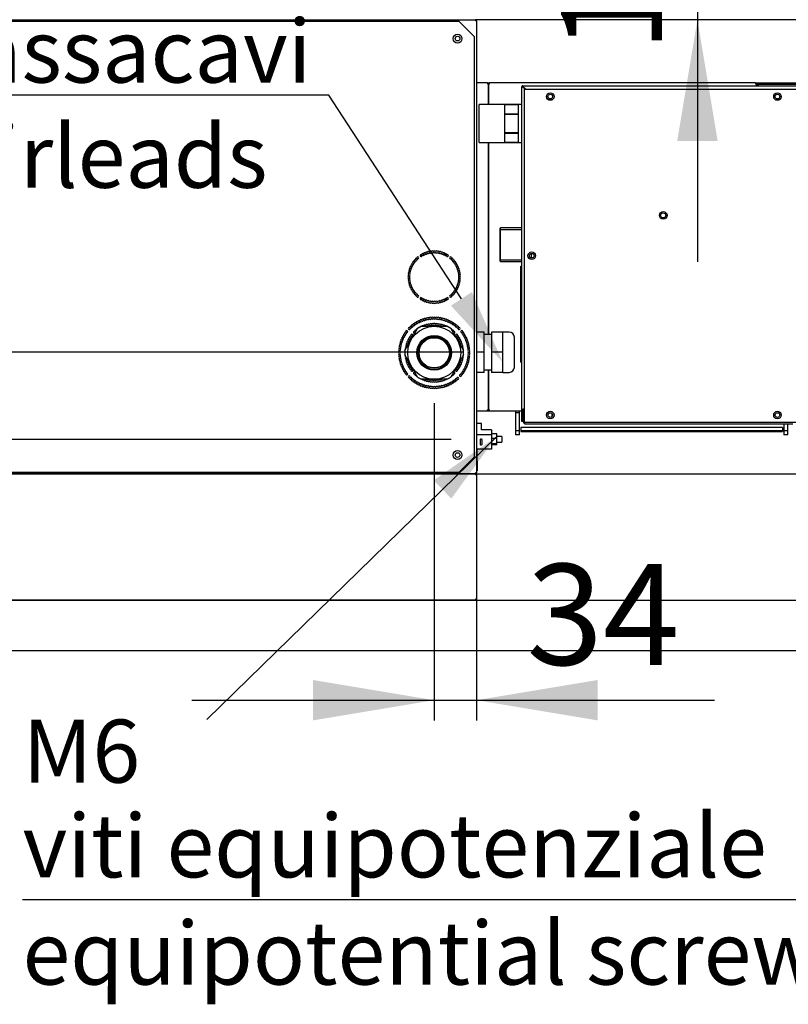
# Model space of a CAD drawing. Units: millimetres. Extents: x -258 to 9745, y 1554 to 6421.
# Drawn here: x 2346 to 2955, y 2376 to 3156 of the extents above; entities that cross this region are included whole.
import ezdxf
from ezdxf import colors
from ezdxf.entities.mleader import LeaderData, LeaderLine
from ezdxf.enums import TextEntityAlignment as Align
from ezdxf.lldxf.tags import DXFTag
from ezdxf.math import Vec2, Vec3

# ---------------------------------------------------------------- set-up
doc = ezdxf.new("R2010")
doc.units = ezdxf.units.MM
doc.layers.add('DV1_0', color=7, linetype='Continuous')
doc.styles.add('SEACAD_Arial', font='txt')
doc.styles.add('SEACAD_ArialB', font='arialbd.ttf')
tags = doc.linetypes.add('HIDDEN2', pattern=[4.7625, 3.175, -1.5875]).pattern_tags.tags
tags[6:7] = [DXFTag(74, 4), DXFTag(75, 0), DXFTag(340, '0'), DXFTag(46, 0.0), DXFTag(50, 0.0), DXFTag(44, 0.0), DXFTag(45, 0.0)]
tags[4:5] = [DXFTag(74, 4), DXFTag(75, 0), DXFTag(340, '0'), DXFTag(46, 0.0), DXFTag(50, 0.0), DXFTag(44, 0.0), DXFTag(45, 0.0)]
doc.dimstyles.new('QuoteMoretti', dxfattribs={"dimtxt": 80, "dimasz": 96, "dimexe": 16, "dimexo": 40, "dimgap": 40, "dimtad": 1, "dimdec": 1, "dimtxsty": 'SEACAD_Arial', "dimblk1": '_SE_FILLED', "dimblk2": '_SE_FILLED', "dimsah": 1, "dimcen": 40, "dimadec": 0, "dimazin": 0, "dimtfac": 1, "dimtdec": 3, "dimtmove": 0, "dimatfit": 3, "dimfxl": 1, "dimtolj": 1, "dimarcsym": 0})

# ---------------------------------------------------------------- blocks, each defined once
blk = doc.blocks.new('SEANNOT_GROUP')
at = {"linetype": 'Continuous'}
blk.add_hatch(color=7, dxfattribs=at).paths.add_polyline_path([(2687.55, 2776.58), (2723.49, 2825.65), (2673.57, 2790.89)])
at = {"color": 7, "linetype": 'Continuous'}
blk.add_line((2347.77, 2458.82), (3026.66, 2458.82), dxfattribs=at)
blk.add_lwpolyline([(2493.72, 2601.32), (2723.49, 2825.65)], dxfattribs=at)
at = {"color": 7, "linetype": 'Continuous', "style": 'SEACAD_ArialB'}
for s, p in [('M6', (2347.77, 2601.32)), ('viti equipotenziale', (2347.77, 2526.32)), ('equipotential screws', (2347.77, 2441.32))]:
    blk.add_text(s, height=50, dxfattribs=at).set_placement(p, align=Align.TOP_LEFT)
blk = doc.blocks.new('SE')
at = {"layer": 'DV1_0', "color": 7, "linetype": 'Continuous'}
for p, q in [((2216.29, 3156.02), (2706.67, 3156.02)), ((2693.87, 3154.52), (2229.07, 3154.52)), ((2705.97, 3142.42), (2693.87, 3154.52)), ((2706.67, 3156.02), (2706.68, 3156.02)), ((2706.68, 3155.78), (2706.68, 3156.02)), ((2706.68, 3155.78), (2706.68, 3155.21)), ((2707.49, 3155.21), (2706.68, 3155.21)), ((2706.69, 3155.22), (2707.25, 3155.78)), ((3845.47, 3156.01), (2706.79, 3156.01)), ((2707.49, 3155.21), (2707.49, 2796.83)), ((2705.97, 2809.62), (2705.97, 3142.42)), ((2716.17, 3106.02), (2707.49, 3106.02)), ((2716.17, 3106.02), (2716.17, 3105.22)), ((2716.17, 3106.01), (2717.78, 3106.01)), ((2716.98, 3106.01), (2716.98, 3105.22)), ((2717.78, 3105.22), (2717.78, 3106.02)), ((2928.68, 3106.02), (2717.78, 3106.02)), ((2716.17, 3105.22), (2716.98, 3105.22)), ((2716.98, 3105.22), (2717.78, 3105.22)), ((2716.98, 3105.22), (2716.98, 3088.72)), ((2716.98, 3088.72), (2716.98, 3105.22)), ((2716.98, 3058.72), (2716.98, 2906.5)), ((2716.98, 2906.5), (2716.98, 3058.72)), ((2713.49, 2908.5), (2707.49, 2908.5)), ((2713.49, 2892.5), (2713.49, 2908.5)), ((2719.49, 2906.5), (2713.49, 2906.5)), ((2728.31, 2908.5), (2719.49, 2908.5)), ((2719.49, 2908.5), (2719.49, 2892.5)), ((2728.31, 2900.5), (2728.31, 2908.5)), ((2733.49, 2908.5), (2728.31, 2908.5)), ((2737.49, 2880.5), (2737.49, 2904.5)), ((2728.31, 2892.5), (2728.31, 2900.5)), ((2713.49, 2892.5), (2707.49, 2892.5)), ((2713.49, 2876.5), (2713.49, 2892.5)), ((2728.31, 2892.5), (2719.49, 2892.5)), ((2719.49, 2892.5), (2719.49, 2876.5)), ((2728.31, 2884.5), (2728.31, 2892.5)), ((2728.31, 2876.5), (2728.31, 2884.5)), ((2713.49, 2876.5), (2707.49, 2876.5)), ((2713.49, 2878.5), (2719.49, 2878.5)), ((2716.98, 2878.5), (2716.98, 2846.82)), ((2716.98, 2846.82), (2716.98, 2878.5)), ((2728.31, 2876.5), (2719.49, 2876.5)), ((2728.31, 2876.5), (2733.49, 2876.5)), ((2707.49, 2846.02), (2716.17, 2846.02)), ((2716.98, 2846.82), (2716.17, 2846.82)), ((2716.17, 2846.02), (2716.17, 2846.82)), ((2716.17, 2846.02), (2717.78, 2846.02)), ((2717.78, 2846.82), (2716.98, 2846.82)), ((2716.98, 2846.82), (2716.98, 2846.02)), ((2717.78, 2846.02), (2717.78, 2846.82)), ((2717.78, 2846.02), (2743.46, 2846.02)), ((2738.46, 2846.02), (2738.46, 2844.52)), ((2741.56, 2844.52), (2738.46, 2844.52)), ((2738.46, 2844.52), (2738.46, 2827.02)), ((2711.49, 2836.05), (2707.49, 2836.05)), ((2707.99, 2835.52), (2707.49, 2835.52)), ((2711.49, 2831.09), (2711.49, 2836.05)), ((2719.49, 2826.99), (2707.49, 2826.99)), ((2719.49, 2831.09), (2711.49, 2831.09)), ((2719.49, 2831.09), (2719.49, 2826.99)), ((2723.49, 2827.74), (2719.49, 2827.74)), ((2719.49, 2826.99), (2719.49, 2815.71)), ((2723.49, 2824.2), (2723.49, 2827.74)), ((2727.49, 2825.65), (2723.49, 2825.65)), ((2727.49, 2825.65), (2727.49, 2821.15)), ((2738.46, 2830.51), (2741.56, 2830.51)), ((2741.56, 2827.02), (2738.46, 2827.02)), ((2710.31, 2822.85), (2710.31, 2819.85)), ((2711.49, 2823.23), (2711.49, 2823.57)), ((2711.99, 2819.85), (2711.99, 2822.85)), ((2723.49, 2824.2), (2719.49, 2824.2)), ((2723.49, 2819.86), (2719.49, 2819.86)), ((2723.49, 2819.06), (2719.49, 2819.06)), ((2723.49, 2819.86), (2723.49, 2824.2)), ((2723.49, 2821.15), (2727.49, 2821.15)), ((2723.49, 2819.06), (2723.49, 2819.86)), ((2693.87, 2797.52), (2705.97, 2809.62)), ((2719.49, 2815.71), (2707.49, 2815.71)), ((2707.99, 2806.02), (2707.99, 2815.71)), ((2707.99, 2806.02), (2707.99, 2798.52)), ((2706.67, 2796.02), (2216.29, 2796.02)), ((2216.29, 2796.01), (2706.67, 2796.01)), ((2229.07, 2797.52), (2693.87, 2797.52)), ((2706.68, 2796.02), (2706.67, 2796.02)), ((2706.67, 2796.01), (2706.68, 2796.01)), ((2707.49, 2796.83), (2706.68, 2796.83)), ((2706.68, 2796.83), (2706.68, 2796.26)), ((2706.68, 2796.26), (2706.68, 2796.02)), ((2706.68, 2795.78), (2706.68, 2796.01)), ((2706.68, 2796.01), (3843.87, 2796.01)), ((2706.68, 2795.78), (2706.68, 2795.2)), ((2707.49, 2795.2), (2706.68, 2795.2)), ((2706.69, 2796.82), (2707.25, 2796.26)), ((2706.69, 2795.21), (2707.25, 2795.78)), ((2707.49, 2798.52), (2707.99, 2798.52)), ((2707.49, 2795.2), (2707.49, 2696.82)), ((2706.67, 2696.01), (2216.29, 2696.01)), ((2240.97, 2695.99), (3677.68, 2695.99)), ((2706.68, 2696.01), (2706.67, 2696.01)), ((2707.49, 2696.82), (2706.68, 2696.82)), ((2706.68, 2696.82), (2706.68, 2696.25)), ((2706.68, 2696.25), (2706.68, 2696.01)), ((2706.69, 2696.82), (2707.25, 2696.25)), ((2240.97, 2655.99), (3849.97, 2655.99))]:
    blk.add_line(p, q, dxfattribs=at)
at = {"layer": 'DV1_0', "color": 7, "linetype": 'HIDDEN2'}
for p, q in [((2928.68, 3106.02), (2928.68, 3105.22)), ((2928.68, 3106.01), (3412.27, 3106.01)), ((2743.46, 2837.71), (2743.46, 3102.9)), ((2743.46, 3102.9), (2743.7, 3102.9)), ((2744.27, 3102.9), (2743.7, 3102.9)), ((2744.27, 3103.71), (3507.67, 3103.71)), ((2744.27, 3103.47), (2744.27, 3103.71)), ((2744.27, 3102.91), (2744.27, 3103.47)), ((2746.25, 3100.92), (2744.27, 3102.89)), ((2744.28, 3102.9), (2746.26, 3100.92)), ((2745.47, 2836.92), (2745.47, 3100.92)), ((2745.47, 3100.92), (3506.47, 3100.92)), ((2928.68, 3105.22), (2929.48, 3105.22)), ((2929.48, 3105.22), (2949.48, 3105.22)), ((2929.48, 3105.22), (2929.48, 3105.22)), ((2929.48, 3103.71), (2929.48, 3105.22)), ((2930.98, 3104.02), (2929.98, 3104.02)), ((2929.98, 3104.02), (2929.98, 3103.71)), ((2930.94, 3104.02), (2930.94, 3105.22)), ((2930.98, 3104.02), (2930.98, 3105.02)), ((2930.98, 3105.02), (3408.98, 3105.02)), ((2955.15, 3105.22), (2931.75, 3105.22)), ((2949.48, 3105.22), (2949.48, 3105.22)), ((2709.61, 3058.72), (2709.61, 3088.72)), ((2743.46, 3088.72), (2709.61, 3088.72)), ((2729.61, 3088.72), (2729.61, 3081.23)), ((2729.61, 3088.72), (2740.61, 3088.72)), ((2740.61, 3088.72), (2740.61, 3081.23)), ((2740.61, 3081.23), (2729.61, 3081.23)), ((2729.61, 3081.2), (2729.61, 3066.23)), ((2729.61, 3081.2), (2740.61, 3081.2)), ((2740.61, 3081.2), (2740.61, 3066.23)), ((2740.61, 3066.23), (2729.61, 3066.23)), ((2729.61, 3066.2), (2729.61, 3058.72)), ((2729.61, 3066.2), (2740.61, 3066.2)), ((2740.61, 3066.2), (2740.61, 3058.72)), ((2709.61, 3058.72), (2743.46, 3058.72)), ((2740.61, 3058.72), (2729.61, 3058.72)), ((2726.51, 2990.94), (2726.01, 2990.44)), ((2726.01, 2990.44), (2726.01, 2965)), ((2726.01, 2989.78), (2743.46, 2989.78)), ((2726.51, 2964.5), (2726.51, 2990.94)), ((2743.46, 2990.94), (2726.51, 2990.94)), ((2726.01, 2965.66), (2743.46, 2965.66)), ((2749.51, 2968.35), (2749.51, 2969.49)), ((2750.76, 2970.69), (2750.76, 2967.14)), ((2726.01, 2965), (2726.51, 2964.5)), ((2726.51, 2964.5), (2743.46, 2964.5)), ((2742.66, 2884.72), (2742.66, 2960.72)), ((2742.66, 2960.72), (2743.46, 2960.72)), ((2655.8, 2902.52), (2660.87, 2911.29)), ((2663.87, 2913.02), (2660.87, 2911.29)), ((2663.87, 2913.02), (2673.99, 2913.02)), ((2673.99, 2913.02), (2684.12, 2913.02)), ((2687.12, 2911.29), (2684.12, 2913.02)), ((2687.12, 2911.29), (2692.18, 2902.52)), ((2690.32, 2905.73), (2690.39, 2905.77)), ((2650.74, 2893.75), (2655.8, 2902.52)), ((2692.18, 2902.52), (2697.24, 2893.75)), ((2693.55, 2900.14), (2693.61, 2900.18)), ((2694.23, 2899.16), (2694.14, 2899.12)), ((2650.74, 2893.75), (2650.74, 2890.29)), ((2655.8, 2881.52), (2650.74, 2890.29)), ((2697.24, 2890.29), (2692.18, 2881.52)), ((2697.24, 2890.29), (2697.24, 2893.75)), ((2660.87, 2872.75), (2655.8, 2881.52)), ((2692.18, 2881.52), (2687.12, 2872.75)), ((2742.66, 2884.72), (2743.46, 2884.72)), ((2660.87, 2872.75), (2663.87, 2871.02)), ((2684.12, 2871.02), (2687.12, 2872.75)), ((2673.99, 2871.02), (2663.87, 2871.02)), ((2684.12, 2871.02), (2673.99, 2871.02)), ((2741.56, 2844.52), (2741.56, 2846.02)), ((2741.56, 2827.02), (2741.56, 2844.52)), ((2744.36, 2837.71), (2744.36, 2847.72)), ((2744.36, 2847.72), (2745.47, 2847.72)), ((2744.36, 2846.02), (2744.96, 2846.02)), ((2744.96, 2836.53), (2744.96, 2847.72)), ((2767.27, 2844.03), (2767.27, 2841.4)), ((2949.96, 2832.72), (2742.56, 2832.72)), ((2742.56, 2832.72), (2742.56, 2829.62)), ((2744.27, 2837.71), (2743.46, 2837.71)), ((2744.27, 2837.71), (2744.36, 2837.71)), ((3435.47, 2836.92), (2745.47, 2836.92)), ((2745.76, 2836.53), (2745.76, 2836.92)), ((2745.77, 2836.92), (2745.77, 2836.53)), ((2745.77, 2835.72), (2745.77, 2836.53)), ((2745.77, 2835.72), (2958.27, 2835.72)), ((2949.96, 2832.72), (2949.96, 2829.62)), ((2950.96, 2835.72), (2950.96, 2827.02)), ((2954.06, 2827.02), (2954.06, 2835.72)), ((2742.56, 2830.51), (2949.96, 2830.51)), ((2742.56, 2829.62), (2949.96, 2829.62)), ((2950.96, 2830.51), (2954.06, 2830.51)), ((2954.06, 2827.02), (2950.96, 2827.02))]:
    blk.add_line(p, q, dxfattribs=at)
at = {"layer": 'DV1_0', "color": 7, "linetype": 'Continuous'}
for centre, radius in [((2692.49, 3141.02), 3.5), ((2692.49, 3141.02), 1.85), ((2692.49, 2811.02), 3.5), ((2692.49, 2811.02), 1.85)]:
    blk.add_circle(centre, radius, dxfattribs=at)
at = {"layer": 'DV1_0', "color": 7, "linetype": 'HIDDEN2'}
for centre, radius in [((2765.97, 3095.12), 3), ((2945.97, 3095.12), 3), ((2765.97, 3095.12), 1.85), ((2945.97, 3095.12), 1.85), ((2855.47, 3000.92), 3), ((2855.47, 3000.92), 2.05), ((2751.27, 2968.92), 3), ((2751.27, 2968.92), 1.85), ((2673.99, 2892.02), 21), ((2673.99, 2892.02), 13.71), ((2673.99, 2892.02), 13.2), ((2673.99, 2892.02), 12.25), ((2673.99, 2892.02), 12), ((2765.97, 2842.72), 3), ((2765.97, 2842.72), 1.85), ((2945.97, 2842.72), 3), ((2945.97, 2842.72), 1.85)]:
    blk.add_circle(centre, radius, dxfattribs=at)
at = {"layer": 'DV1_0', "color": 7, "linetype": 'Continuous'}
for centre, radius, start, end in [((2703.73, 3155.8), 2.95, 359.5923, 4.19992), ((2706.68, 3155.2), 0.814, 45.12732, 89.87268), ((2706.68, 3155.21), 0.0101, 45.23597, 89.76403), ((2706.68, 3155.21), 0.01, 0, 45), ((2706.68, 3155.21), 0.81, 0, 45), ((2658.78, 2965.01), 0.8, 58.2895, 220.7105), ((2658.78, 2965.01), 0.8, 242.7895, 36.2105), ((2659.85, 2966.16), 0.8, 53.7895, 216.2105), ((2659.85, 2966.16), 0.8, 238.2895, 31.7105), ((2661, 2967.23), 0.8, 233.7895, 211.7105), ((2663.54, 2969.08), 0.8, 40.2895, 18.2105), ((2664.91, 2969.84), 0.8, 35.7895, 198.2105), ((2664.91, 2969.84), 0.8, 220.2895, 13.7105), ((2666.34, 2970.5), 0.8, 31.2895, 193.7105), ((2666.34, 2970.5), 0.8, 215.7895, 9.2105), ((2667.81, 2971.04), 0.8, 26.7895, 189.2105), ((2667.81, 2971.04), 0.8, 211.2895, 4.7105), ((2669.32, 2971.47), 0.8, 22.2895, 184.7105), ((2669.32, 2971.47), 0.8, 206.7895, 0.2105), ((2670.86, 2971.78), 0.8, 17.7895, 180.2105), ((2670.86, 2971.78), 0.8, 202.2895, 355.7105), ((2672.42, 2971.96), 0.8, 13.2895, 175.7105), ((2672.42, 2971.96), 0.8, 197.7895, 351.2105), ((2673.99, 2972.02), 0.8, 8.7895, 171.2105), ((2673.99, 2972.02), 0.8, 193.2895, 346.7105), ((2675.56, 2971.96), 0.8, 188.7895, 342.2105), ((2675.56, 2971.96), 0.8, 4.2895, 166.7105), ((2677.12, 2971.78), 0.8, 184.2895, 337.7105), ((2677.12, 2971.78), 0.8, 359.7895, 162.2105), ((2678.66, 2971.47), 0.8, 179.7895, 333.2105), ((2678.66, 2971.47), 0.8, 355.2895, 157.7105), ((2680.17, 2971.04), 0.8, 175.2895, 328.7105), ((2680.17, 2971.04), 0.8, 350.7895, 153.2105), ((2681.64, 2970.5), 0.8, 170.7895, 324.2105), ((2681.64, 2970.5), 0.8, 346.2895, 148.7105), ((2683.07, 2969.84), 0.8, 166.2895, 319.7105), ((2683.07, 2969.84), 0.8, 341.7895, 144.2105), ((2684.44, 2969.08), 0.8, 161.7895, 139.7105), ((2686.98, 2967.23), 0.8, 328.2895, 306.2105), ((2688.13, 2966.16), 0.8, 148.2895, 301.7105), ((2688.13, 2966.16), 0.8, 323.7895, 126.2105), ((2689.2, 2965.01), 0.8, 143.7895, 297.2105), ((2689.2, 2965.01), 0.8, 319.2895, 121.7105), ((2654.54, 2956.69), 0.8, 85.2895, 247.7105), ((2654.97, 2958.2), 0.8, 80.7895, 243.2105), ((2655.51, 2959.68), 0.8, 76.2895, 238.7105), ((2654.97, 2958.2), 0.8, 265.2895, 58.7105), ((2656.17, 2961.1), 0.8, 71.7895, 234.2105), ((2655.51, 2959.68), 0.8, 260.7895, 54.2105), ((2656.17, 2961.1), 0.8, 256.2895, 49.7105), ((2656.94, 2962.47), 0.8, 67.2895, 229.7105), ((2656.94, 2962.47), 0.8, 251.7895, 45.2105), ((2657.81, 2963.78), 0.8, 62.7895, 225.2105), ((2657.81, 2963.78), 0.8, 247.2895, 40.7105), ((2690.17, 2963.78), 0.8, 139.2895, 292.7105), ((2690.17, 2963.78), 0.8, 314.7895, 117.2105), ((2691.04, 2962.47), 0.8, 134.7895, 288.2105), ((2691.04, 2962.47), 0.8, 310.2895, 112.7105), ((2691.81, 2961.1), 0.8, 130.2895, 283.7105), ((2691.81, 2961.1), 0.8, 305.7895, 108.2105), ((2692.47, 2959.68), 0.8, 125.7895, 279.2105), ((2693.01, 2958.2), 0.8, 121.2895, 274.7105), ((2692.47, 2959.68), 0.8, 301.2895, 103.7105), ((2693.01, 2958.2), 0.8, 296.7895, 99.2105), ((2693.44, 2956.69), 0.8, 292.2895, 94.7105), ((2653.99, 2952.02), 0.8, 98.7895, 261.2105), ((2654.05, 2953.59), 0.8, 94.2895, 256.7105), ((2654.05, 2950.45), 0.8, 103.2895, 265.7105), ((2654.24, 2955.15), 0.8, 89.7895, 252.2105), ((2654.24, 2948.89), 0.8, 107.7895, 270.2105), ((2654.05, 2953.59), 0.8, 278.7895, 72.2105), ((2653.99, 2952.02), 0.8, 283.2895, 76.7105), ((2654.05, 2950.45), 0.8, 287.7895, 81.2105), ((2654.24, 2955.15), 0.8, 274.2895, 67.7105), ((2654.24, 2948.89), 0.8, 292.2895, 85.7105), ((2654.54, 2956.69), 0.8, 269.7895, 63.2105), ((2693.44, 2956.69), 0.8, 116.7895, 270.2105), ((2693.75, 2955.15), 0.8, 112.2895, 265.7105), ((2693.75, 2948.89), 0.8, 94.2895, 247.7105), ((2693.93, 2953.59), 0.8, 107.7895, 261.2105), ((2693.93, 2950.45), 0.8, 98.7895, 252.2105), ((2693.99, 2952.02), 0.8, 103.2895, 256.7105), ((2693.75, 2955.15), 0.8, 287.7895, 90.2105), ((2693.75, 2948.89), 0.8, 269.7895, 72.2105), ((2693.93, 2953.59), 0.8, 283.2895, 85.7105), ((2693.93, 2950.45), 0.8, 274.2895, 76.7105), ((2693.99, 2952.02), 0.8, 278.7895, 81.2105), ((2654.54, 2947.35), 0.8, 112.2895, 274.7105), ((2654.97, 2945.84), 0.8, 116.7895, 279.2105), ((2654.54, 2947.35), 0.8, 296.7895, 90.2105), ((2655.51, 2944.37), 0.8, 121.2895, 283.7105), ((2654.97, 2945.84), 0.8, 301.2895, 94.7105), ((2656.17, 2942.94), 0.8, 125.7895, 288.2105), ((2655.51, 2944.37), 0.8, 305.7895, 99.2105), ((2656.17, 2942.94), 0.8, 310.2895, 103.7105), ((2656.94, 2941.57), 0.8, 130.2895, 292.7105), ((2656.94, 2941.57), 0.8, 314.7895, 108.2105), ((2691.04, 2941.57), 0.8, 71.7895, 225.2105), ((2691.04, 2941.57), 0.8, 247.2895, 49.7105), ((2691.81, 2942.94), 0.8, 76.2895, 229.7105), ((2691.81, 2942.94), 0.8, 251.7895, 54.2105), ((2692.47, 2944.37), 0.8, 80.7895, 234.2105), ((2693.01, 2945.84), 0.8, 85.2895, 238.7105), ((2692.47, 2944.37), 0.8, 256.2895, 58.7105), ((2693.44, 2947.35), 0.8, 89.7895, 243.2105), ((2693.01, 2945.84), 0.8, 260.7895, 63.2105), ((2693.44, 2947.35), 0.8, 265.2895, 67.7105), ((2657.81, 2940.27), 0.8, 134.7895, 297.2105), ((2657.81, 2940.27), 0.8, 319.2895, 112.7105), ((2658.78, 2939.03), 0.8, 139.2895, 301.7105), ((2658.78, 2939.03), 0.8, 323.7895, 117.2105), ((2659.85, 2937.88), 0.8, 143.7895, 306.2105), ((2659.85, 2937.88), 0.8, 328.2895, 121.7105), ((2661, 2936.81), 0.8, 148.2895, 126.2105), ((2663.54, 2934.97), 0.8, 341.7895, 319.7105), ((2664.91, 2934.2), 0.8, 161.7895, 324.2105), ((2664.91, 2934.2), 0.8, 346.2895, 139.7105), ((2666.34, 2933.54), 0.8, 350.7895, 144.2105), ((2681.64, 2933.54), 0.8, 35.7895, 189.2105), ((2683.07, 2934.2), 0.8, 40.2895, 193.7105), ((2683.07, 2934.2), 0.8, 215.7895, 18.2105), ((2684.44, 2934.97), 0.8, 220.2895, 198.2105), ((2686.98, 2936.81), 0.8, 53.7895, 31.7105), ((2688.13, 2937.88), 0.8, 58.2895, 211.7105), ((2688.13, 2937.88), 0.8, 233.7895, 36.2105), ((2689.2, 2939.03), 0.8, 62.7895, 216.2105), ((2689.2, 2939.03), 0.8, 238.2895, 40.7105), ((2690.17, 2940.27), 0.8, 67.2895, 220.7105), ((2690.17, 2940.27), 0.8, 242.7895, 45.2105), ((2666.34, 2933.54), 0.8, 166.2895, 328.7105), ((2667.81, 2933), 0.8, 170.7895, 333.2105), ((2667.81, 2933), 0.8, 355.2895, 148.7105), ((2669.32, 2932.58), 0.8, 175.2895, 337.7105), ((2669.32, 2932.58), 0.8, 359.7895, 153.2105), ((2670.86, 2932.27), 0.8, 179.7895, 342.2105), ((2670.86, 2932.27), 0.8, 4.2895, 157.7105), ((2672.42, 2932.08), 0.8, 184.2895, 346.7105), ((2672.42, 2932.08), 0.8, 8.7895, 162.2105), ((2673.99, 2932.02), 0.8, 188.7895, 351.2105), ((2673.99, 2932.02), 0.8, 13.2895, 166.7105), ((2675.56, 2932.08), 0.8, 17.7895, 171.2105), ((2675.56, 2932.08), 0.8, 193.2895, 355.7105), ((2677.12, 2932.27), 0.8, 22.2895, 175.7105), ((2677.12, 2932.27), 0.8, 197.7895, 0.2105), ((2678.66, 2932.58), 0.8, 26.7895, 180.2105), ((2678.66, 2932.58), 0.8, 202.2895, 4.7105), ((2680.17, 2933), 0.8, 31.2895, 184.7105), ((2680.17, 2933), 0.8, 206.7895, 9.2105), ((2681.64, 2933.54), 0.8, 211.2895, 13.7105), ((2733.49, 2904.5), 4, 0, 90), ((2733.49, 2880.5), 4, 270, 0), ((2703.73, 2796.23), 2.95, 355.80007, 0.40772), ((2703.73, 2795.8), 2.95, 359.5923, 4.19992), ((2706.68, 2796.83), 0.0101, 270.23597, 314.76403), ((2706.68, 2796.83), 0.814, 270.12732, 314.87268), ((2706.68, 2795.2), 0.814, 45.12732, 89.87268), ((2706.68, 2795.2), 0.0101, 45.23597, 89.76403), ((2706.68, 2796.83), 0.01, 315, 0), ((2706.68, 2795.2), 0.01, 0, 45), ((2706.68, 2796.83), 0.81, 315, 0), ((2706.68, 2795.2), 0.81, 0, 45), ((2703.73, 2696.23), 2.95, 355.80007, 0.40772), ((2706.68, 2696.82), 0.0101, 270.23597, 314.76403), ((2706.68, 2696.83), 0.814, 270.12732, 314.87268), ((2706.68, 2696.82), 0.01, 315, 0), ((2706.68, 2696.82), 0.81, 315, 360)]:
    blk.add_arc(centre, radius, start, end, dxfattribs=at)
at = {"layer": 'DV1_0', "color": 7, "linetype": 'HIDDEN2'}
for centre, radius, start, end in [((2744.27, 3102.9), 0.81, 90, 180), ((2745.63, 3222.7), 119.81, 269.07678, 269.35071), ((2744.27, 3102.9), 0.01, 90, 180), ((2624.48, 3101.54), 119.81, 0.64928, 0.92322), ((2744.23, 3102.86), 0.0626, 43.18482, 52.8663), ((2744.32, 3102.94), 0.0626, 217.1337, 226.81518), ((2664.75, 2917.92), 0.8, 29.00388, 190.26884), ((2666.24, 2918.41), 0.8, 25.73116, 186.99612), ((2666.24, 2918.41), 0.8, 209.00388, 3.72339), ((2667.76, 2918.81), 0.8, 22.45843, 183.72339), ((2667.76, 2918.81), 0.8, 205.73116, 0.45066), ((2669.3, 2919.12), 0.8, 19.1857, 180.45066), ((2669.3, 2919.12), 0.8, 202.45843, 357.17793), ((2670.86, 2919.34), 0.8, 15.91298, 177.17793), ((2670.86, 2919.34), 0.8, 199.1857, 353.90521), ((2672.42, 2919.48), 0.8, 12.64025, 173.90521), ((2672.42, 2919.48), 0.8, 195.91298, 350.63248), ((2673.99, 2919.52), 0.8, 9.36752, 170.63248), ((2673.99, 2919.52), 0.8, 192.64025, 347.35975), ((2675.56, 2919.48), 0.8, 189.36752, 344.08702), ((2675.56, 2919.48), 0.8, 6.09479, 167.35975), ((2677.13, 2919.34), 0.8, 186.09479, 340.8143), ((2677.13, 2919.34), 0.8, 2.82207, 164.08702), ((2678.68, 2919.12), 0.8, 182.82207, 337.54157), ((2678.68, 2919.12), 0.8, 359.54934, 160.8143), ((2680.22, 2918.81), 0.8, 179.54934, 334.26884), ((2680.22, 2918.81), 0.8, 356.27661, 157.54157), ((2681.74, 2918.41), 0.8, 176.27661, 330.99612), ((2681.74, 2918.41), 0.8, 353.00388, 154.26884), ((2683.23, 2917.92), 0.8, 349.73116, 150.99612), ((2654.27, 2911.19), 0.8, 55.1857, 33.17793), ((2655.4, 2912.28), 0.8, 51.91298, 213.17793), ((2655.4, 2912.28), 0.8, 235.1857, 29.90521), ((2656.58, 2913.31), 0.8, 48.64025, 209.90521), ((2656.58, 2913.31), 0.8, 231.91298, 26.63248), ((2657.83, 2914.27), 0.8, 45.36752, 206.63248), ((2657.83, 2914.27), 0.8, 228.64025, 23.35975), ((2659.12, 2915.16), 0.8, 42.09479, 203.35975), ((2659.12, 2915.16), 0.8, 225.36752, 20.08702), ((2660.47, 2915.97), 0.8, 38.82207, 200.08702), ((2660.47, 2915.97), 0.8, 222.09479, 16.8143), ((2660.77, 2910.23), 0.8, 93.81644, 206.97635), ((2661.86, 2916.7), 0.8, 35.54934, 196.8143), ((2661.86, 2916.7), 0.8, 218.82207, 13.54157), ((2662.07, 2911.1), 0.8, 102.36809, 137.63191), ((2663.29, 2917.35), 0.8, 32.27661, 193.54157), ((2663.29, 2917.35), 0.8, 215.54934, 10.26884), ((2663.43, 2911.89), 0.8, 102.36809, 137.63191), ((2664.75, 2917.92), 0.8, 212.27661, 6.99612), ((2664.84, 2912.58), 0.8, 33.02365, 146.18356), ((2666.3, 2913.17), 0.8, 29.02365, 190.97635), ((2667.79, 2913.65), 0.8, 25.02365, 186.97635), ((2666.3, 2913.17), 0.8, 349.69693, 6.97635), ((2667.79, 2913.65), 0.8, 209.02365, 231.76558), ((2667.79, 2913.65), 0.8, 308.23442, 2.97635), ((2669.31, 2914.03), 0.8, 21.02365, 182.97635), ((2669.31, 2914.03), 0.8, 205.02365, 358.97635), ((2670.86, 2914.3), 0.8, 17.02365, 178.97635), ((2670.86, 2914.3), 0.8, 201.02365, 354.97635), ((2672.42, 2914.47), 0.8, 13.02365, 174.97635), ((2672.42, 2914.47), 0.8, 197.02365, 350.97635), ((2673.99, 2914.52), 0.8, 9.02365, 170.97635), ((2673.99, 2914.52), 0.8, 193.02365, 346.97635), ((2675.56, 2914.47), 0.8, 189.02365, 342.97635), ((2675.56, 2914.47), 0.8, 5.02365, 166.97635), ((2677.12, 2914.3), 0.8, 185.02365, 338.97635), ((2677.12, 2914.3), 0.8, 1.02365, 162.97635), ((2678.67, 2914.03), 0.8, 181.02365, 334.97635), ((2678.67, 2914.03), 0.8, 357.02365, 158.97635), ((2680.19, 2913.65), 0.8, 177.02365, 231.76558), ((2680.19, 2913.65), 0.8, 353.02365, 154.97635), ((2680.19, 2913.65), 0.8, 308.23442, 330.97635), ((2681.69, 2913.17), 0.8, 173.02365, 190.30307), ((2681.69, 2913.17), 0.8, 349.02365, 150.97635), ((2683.23, 2917.92), 0.8, 173.00388, 327.72339), ((2683.14, 2912.58), 0.8, 33.81644, 146.97635), ((2684.7, 2917.35), 0.8, 169.73116, 324.45066), ((2684.7, 2917.35), 0.8, 346.45843, 147.72339), ((2684.55, 2911.89), 0.8, 42.36809, 77.63191), ((2686.12, 2916.7), 0.8, 166.45843, 321.17793), ((2686.12, 2916.7), 0.8, 343.1857, 144.45066), ((2685.91, 2911.1), 0.8, 42.36809, 77.63191), ((2687.51, 2915.97), 0.8, 163.1857, 317.90521), ((2687.51, 2915.97), 0.8, 339.91298, 141.17793), ((2687.22, 2910.23), 0.8, 333.02365, 86.18356), ((2688.86, 2915.16), 0.8, 159.91298, 314.63248), ((2688.86, 2915.16), 0.8, 336.64025, 137.90521), ((2690.16, 2914.27), 0.8, 156.64025, 311.35975), ((2690.16, 2914.27), 0.8, 333.36752, 134.63248), ((2691.4, 2913.31), 0.8, 153.36752, 308.08702), ((2691.4, 2913.31), 0.8, 330.09479, 131.35975), ((2692.59, 2912.28), 0.8, 150.09479, 304.8143), ((2692.59, 2912.28), 0.8, 326.82207, 128.08702), ((2693.71, 2911.19), 0.8, 146.82207, 124.8143), ((2648.36, 2902), 0.8, 78.09479, 239.35975), ((2648.98, 2903.45), 0.8, 74.82207, 236.08702), ((2648.98, 2903.45), 0.8, 258.09479, 52.8143), ((2649.67, 2904.86), 0.8, 71.54934, 232.8143), ((2649.67, 2904.86), 0.8, 254.82207, 49.54157), ((2650.44, 2906.22), 0.8, 68.27661, 229.54157), ((2650.44, 2906.22), 0.8, 251.54934, 46.26884), ((2651.29, 2907.54), 0.8, 65.00388, 226.26884), ((2651.29, 2907.54), 0.8, 248.27661, 42.99612), ((2652.21, 2908.82), 0.8, 245.00388, 222.99612), ((2654.51, 2903.27), 0.8, 69.02365, 230.97635), ((2654.51, 2903.27), 0.8, 253.02365, 46.97635), ((2655.34, 2904.6), 0.8, 65.02365, 226.97635), ((2655.34, 2904.6), 0.8, 249.02365, 42.97635), ((2656.26, 2905.87), 0.8, 245.02365, 222.97635), ((2658.36, 2908.21), 0.8, 53.02365, 291.76558), ((2659.53, 2909.26), 0.8, 49.02365, 210.97635), ((2658.36, 2908.21), 0.8, 8.23442, 30.97635), ((2659.53, 2909.26), 0.8, 233.02365, 250.30307), ((2688.45, 2909.26), 0.8, 329.02365, 130.97635), ((2688.45, 2909.26), 0.8, 289.69693, 306.97635), ((2689.62, 2908.21), 0.8, 149.02365, 171.76558), ((2689.62, 2908.21), 0.8, 248.23442, 126.97635), ((2691.72, 2905.87), 0.8, 317.02365, 294.97635), ((2692.64, 2904.6), 0.8, 137.02365, 290.97635), ((2692.64, 2904.6), 0.8, 313.02365, 114.97635), ((2693.48, 2903.27), 0.8, 133.02365, 286.97635), ((2693.48, 2903.27), 0.8, 309.02365, 110.97635), ((2695.77, 2908.82), 0.8, 317.00388, 294.99612), ((2696.69, 2907.54), 0.8, 137.00388, 291.72339), ((2696.69, 2907.54), 0.8, 313.73116, 114.99612), ((2697.54, 2906.22), 0.8, 133.73116, 288.45066), ((2697.54, 2906.22), 0.8, 310.45843, 111.72339), ((2698.31, 2904.86), 0.8, 130.45843, 285.17793), ((2698.31, 2904.86), 0.8, 307.1857, 108.45066), ((2699.01, 2903.45), 0.8, 127.1857, 281.90521), ((2699.01, 2903.45), 0.8, 303.91298, 105.17793), ((2699.62, 2902), 0.8, 300.64025, 101.90521), ((2646.59, 2894.38), 0.8, 94.45843, 255.72339), ((2646.77, 2895.94), 0.8, 91.1857, 252.45066), ((2647.04, 2897.48), 0.8, 87.91298, 249.17793), ((2647.39, 2899.01), 0.8, 84.64025, 245.90521), ((2646.59, 2894.38), 0.8, 277.73116, 72.45066), ((2646.77, 2895.94), 0.8, 274.45843, 69.17793), ((2647.84, 2900.52), 0.8, 81.36752, 242.63248), ((2647.04, 2897.48), 0.8, 271.1857, 65.90521), ((2647.39, 2899.01), 0.8, 267.91298, 62.63248), ((2647.84, 2900.52), 0.8, 264.64025, 59.35975), ((2648.36, 2902), 0.8, 261.36752, 56.08702), ((2651.61, 2894.37), 0.8, 93.02365, 206.18356), ((2651.83, 2895.93), 0.8, 89.02365, 250.97635), ((2652.16, 2897.47), 0.8, 85.02365, 246.97635), ((2652.59, 2898.98), 0.8, 81.02365, 242.97635), ((2652.16, 2897.47), 0.8, 269.02365, 291.76558), ((2651.83, 2895.93), 0.8, 49.69693, 66.97635), ((2653.13, 2900.45), 0.8, 77.02365, 238.97635), ((2652.59, 2898.98), 0.8, 265.02365, 58.97635), ((2652.16, 2897.47), 0.8, 8.23442, 62.97635), ((2653.77, 2901.89), 0.8, 73.02365, 234.97635), ((2653.13, 2900.45), 0.8, 261.02365, 54.97635), ((2653.77, 2901.89), 0.8, 257.02365, 50.97635), ((2694.21, 2901.89), 0.8, 129.02365, 282.97635), ((2694.21, 2901.89), 0.8, 305.02365, 106.97635), ((2694.85, 2900.45), 0.8, 125.02365, 278.97635), ((2695.39, 2898.98), 0.8, 121.02365, 274.97635), ((2694.85, 2900.45), 0.8, 301.02365, 102.97635), ((2695.82, 2897.47), 0.8, 117.02365, 171.76558), ((2695.39, 2898.98), 0.8, 297.02365, 98.97635), ((2695.82, 2897.47), 0.8, 248.23442, 270.97635), ((2696.15, 2895.93), 0.8, 113.02365, 130.30307), ((2695.82, 2897.47), 0.8, 293.02365, 94.97635), ((2696.15, 2895.93), 0.8, 289.02365, 90.97635), ((2696.37, 2894.37), 0.8, 333.81644, 86.97635), ((2699.62, 2902), 0.8, 123.91298, 278.63248), ((2700.15, 2900.52), 0.8, 120.64025, 275.35975), ((2700.59, 2899.01), 0.8, 117.36752, 272.08702), ((2700.15, 2900.52), 0.8, 297.36752, 98.63248), ((2700.94, 2897.48), 0.8, 114.09479, 268.8143), ((2701.21, 2895.94), 0.8, 110.82207, 265.54157), ((2700.59, 2899.01), 0.8, 294.09479, 95.35975), ((2701.39, 2894.38), 0.8, 107.54934, 262.26884), ((2700.94, 2897.48), 0.8, 290.82207, 92.08702), ((2701.21, 2895.94), 0.8, 287.54934, 88.8143), ((2701.39, 2894.38), 0.8, 284.27661, 85.54157), ((2646.5, 2892.81), 0.8, 97.73116, 258.99612), ((2646.5, 2891.24), 0.8, 101.00388, 262.26884), ((2646.59, 2889.67), 0.8, 104.27661, 265.54157), ((2646.77, 2888.11), 0.8, 107.54934, 268.8143), ((2647.04, 2886.56), 0.8, 110.82207, 272.08702), ((2646.5, 2892.81), 0.8, 281.00388, 75.72339), ((2646.5, 2891.24), 0.8, 284.27661, 78.99612), ((2646.59, 2889.67), 0.8, 287.54934, 82.26884), ((2646.77, 2888.11), 0.8, 290.82207, 85.54157), ((2647.04, 2886.56), 0.8, 294.09479, 88.8143), ((2651.5, 2892.81), 0.8, 162.36809, 197.63191), ((2651.5, 2891.24), 0.8, 162.36809, 197.63191), ((2651.61, 2889.67), 0.8, 153.81644, 266.97635), ((2651.83, 2888.12), 0.8, 109.02365, 270.97635), ((2652.16, 2886.58), 0.8, 113.02365, 274.97635), ((2651.83, 2888.12), 0.8, 293.02365, 310.30307), ((2652.16, 2886.58), 0.8, 68.23442, 90.97635), ((2695.82, 2886.58), 0.8, 89.02365, 111.76558), ((2696.15, 2888.12), 0.8, 229.69693, 246.97635), ((2695.82, 2886.58), 0.8, 265.02365, 66.97635), ((2696.15, 2888.12), 0.8, 269.02365, 70.97635), ((2696.37, 2889.67), 0.8, 273.02365, 26.18356), ((2696.48, 2892.81), 0.8, 342.36809, 17.63191), ((2696.48, 2891.24), 0.8, 342.36809, 17.63191), ((2700.94, 2886.56), 0.8, 91.1857, 245.90521), ((2701.21, 2888.11), 0.8, 94.45843, 249.17793), ((2701.39, 2889.67), 0.8, 97.73116, 252.45066), ((2701.48, 2892.81), 0.8, 104.27661, 258.99612), ((2701.48, 2891.24), 0.8, 101.00388, 255.72339), ((2700.94, 2886.56), 0.8, 267.91298, 69.17793), ((2701.21, 2888.11), 0.8, 271.1857, 72.45066), ((2701.39, 2889.67), 0.8, 274.45843, 75.72339), ((2701.48, 2892.81), 0.8, 281.00388, 82.26884), ((2701.48, 2891.24), 0.8, 277.73116, 78.99612), ((2647.39, 2885.03), 0.8, 114.09479, 275.35975), ((2647.84, 2883.52), 0.8, 117.36752, 278.63248), ((2647.39, 2885.03), 0.8, 297.36752, 92.08702), ((2648.36, 2882.05), 0.8, 120.64025, 281.90521), ((2647.84, 2883.52), 0.8, 300.64025, 95.35975), ((2648.98, 2880.6), 0.8, 123.91298, 285.17793), ((2648.36, 2882.05), 0.8, 303.91298, 98.63248), ((2648.98, 2880.6), 0.8, 307.1857, 101.90521), ((2649.67, 2879.19), 0.8, 127.1857, 288.45066), ((2649.67, 2879.19), 0.8, 310.45843, 105.17793), ((2652.59, 2885.07), 0.8, 117.02365, 278.97635), ((2653.13, 2883.59), 0.8, 121.02365, 282.97635), ((2652.16, 2886.58), 0.8, 297.02365, 351.76558), ((2652.59, 2885.07), 0.8, 301.02365, 94.97635), ((2653.77, 2882.16), 0.8, 125.02365, 286.97635), ((2653.13, 2883.59), 0.8, 305.02365, 98.97635), ((2653.77, 2882.16), 0.8, 309.02365, 102.97635), ((2654.51, 2880.77), 0.8, 129.02365, 290.97635), ((2654.51, 2880.77), 0.8, 313.02365, 106.97635), ((2655.34, 2879.44), 0.8, 133.02365, 294.97635), ((2655.34, 2879.44), 0.8, 317.02365, 110.97635), ((2692.64, 2879.44), 0.8, 69.02365, 222.97635), ((2692.64, 2879.44), 0.8, 245.02365, 46.97635), ((2693.48, 2880.77), 0.8, 73.02365, 226.97635), ((2693.48, 2880.77), 0.8, 249.02365, 50.97635), ((2694.21, 2882.16), 0.8, 77.02365, 230.97635), ((2694.21, 2882.16), 0.8, 253.02365, 54.97635), ((2694.85, 2883.59), 0.8, 81.02365, 234.97635), ((2695.39, 2885.07), 0.8, 85.02365, 238.97635), ((2694.85, 2883.59), 0.8, 257.02365, 58.97635), ((2695.82, 2886.58), 0.8, 188.23442, 242.97635), ((2695.39, 2885.07), 0.8, 261.02365, 62.97635), ((2698.31, 2879.19), 0.8, 74.82207, 229.54157), ((2698.31, 2879.19), 0.8, 251.54934, 52.8143), ((2699.01, 2880.6), 0.8, 78.09479, 232.8143), ((2699.01, 2880.6), 0.8, 254.82207, 56.08702), ((2699.62, 2882.05), 0.8, 81.36752, 236.08702), ((2700.15, 2883.52), 0.8, 84.64025, 239.35975), ((2699.62, 2882.05), 0.8, 258.09479, 59.35975), ((2700.59, 2885.03), 0.8, 87.91298, 242.63248), ((2700.15, 2883.52), 0.8, 261.36752, 62.63248), ((2700.59, 2885.03), 0.8, 264.64025, 65.90521), ((2650.44, 2877.82), 0.8, 130.45843, 291.72339), ((2650.44, 2877.82), 0.8, 313.73116, 108.45066), ((2651.29, 2876.5), 0.8, 133.73116, 294.99612), ((2651.29, 2876.5), 0.8, 317.00388, 111.72339), ((2652.21, 2875.23), 0.8, 137.00388, 114.99612), ((2654.27, 2872.86), 0.8, 326.82207, 304.8143), ((2655.4, 2871.76), 0.8, 146.82207, 308.08702), ((2655.4, 2871.76), 0.8, 330.09479, 124.8143), ((2656.26, 2878.17), 0.8, 137.02365, 114.97635), ((2658.36, 2875.84), 0.8, 68.23442, 306.97635), ((2659.53, 2874.79), 0.8, 149.02365, 310.97635), ((2658.36, 2875.84), 0.8, 329.02365, 351.76558), ((2659.53, 2874.79), 0.8, 109.69693, 126.97635), ((2660.77, 2873.82), 0.8, 153.02365, 266.18356), ((2662.07, 2872.94), 0.8, 222.36809, 257.63191), ((2663.43, 2872.16), 0.8, 222.36809, 257.63191), ((2684.55, 2872.16), 0.8, 282.36809, 317.63191), ((2685.91, 2872.94), 0.8, 282.36809, 317.63191), ((2687.22, 2873.82), 0.8, 273.81644, 26.97635), ((2688.45, 2874.79), 0.8, 229.02365, 30.97635), ((2688.45, 2874.79), 0.8, 53.02365, 70.30307), ((2689.62, 2875.84), 0.8, 188.23442, 210.97635), ((2689.62, 2875.84), 0.8, 233.02365, 111.76558), ((2691.72, 2878.17), 0.8, 65.02365, 42.97635), ((2692.59, 2871.76), 0.8, 231.91298, 209.90521), ((2694.77, 2874.01), 0.8, 61.73116, 39.72339), ((2695.77, 2875.23), 0.8, 65.00388, 219.72339), ((2695.77, 2875.23), 0.8, 241.73116, 42.99612), ((2696.69, 2876.5), 0.8, 68.27661, 222.99612), ((2696.69, 2876.5), 0.8, 245.00388, 46.26884), ((2697.54, 2877.82), 0.8, 71.54934, 226.26884), ((2697.54, 2877.82), 0.8, 248.27661, 49.54157), ((2656.58, 2870.73), 0.8, 150.09479, 311.35975), ((2656.58, 2870.73), 0.8, 333.36752, 128.08702), ((2657.83, 2869.77), 0.8, 153.36752, 314.63248), ((2657.83, 2869.77), 0.8, 336.64025, 131.35975), ((2659.12, 2868.89), 0.8, 156.64025, 317.90521), ((2659.12, 2868.89), 0.8, 339.91298, 134.63248), ((2660.47, 2868.08), 0.8, 159.91298, 321.17793), ((2660.47, 2868.08), 0.8, 343.1857, 137.90521), ((2661.86, 2867.34), 0.8, 163.1857, 324.45066), ((2661.86, 2867.34), 0.8, 346.45843, 141.17793), ((2663.29, 2866.69), 0.8, 166.45843, 327.72339), ((2663.29, 2866.69), 0.8, 349.73116, 144.45066), ((2664.75, 2866.12), 0.8, 169.73116, 330.99612), ((2664.75, 2866.12), 0.8, 353.00388, 147.72339), ((2664.84, 2871.47), 0.8, 213.81644, 326.97635), ((2666.24, 2865.64), 0.8, 173.00388, 334.26884), ((2666.3, 2870.88), 0.8, 169.02365, 330.97635), ((2666.24, 2865.64), 0.8, 356.27661, 150.99612), ((2667.76, 2865.24), 0.8, 176.27661, 337.54157), ((2667.79, 2870.39), 0.8, 173.02365, 334.97635), ((2667.76, 2865.24), 0.8, 359.54934, 154.26884), ((2666.3, 2870.88), 0.8, 353.02365, 10.30307), ((2667.79, 2870.39), 0.8, 128.23442, 150.97635), ((2667.79, 2870.39), 0.8, 357.02365, 51.76558), ((2669.3, 2864.93), 0.8, 179.54934, 340.8143), ((2669.31, 2870.01), 0.8, 177.02365, 338.97635), ((2669.3, 2864.93), 0.8, 2.82207, 157.54157), ((2669.31, 2870.01), 0.8, 1.02365, 154.97635), ((2670.86, 2869.74), 0.8, 181.02365, 342.97635), ((2670.86, 2864.7), 0.8, 182.82207, 344.08702), ((2670.86, 2864.7), 0.8, 6.09479, 160.8143), ((2670.86, 2869.74), 0.8, 5.02365, 158.97635), ((2672.42, 2869.58), 0.8, 185.02365, 346.97635), ((2672.42, 2864.57), 0.8, 186.09479, 347.35975), ((2672.42, 2864.57), 0.8, 9.36752, 164.08702), ((2672.42, 2869.58), 0.8, 9.02365, 162.97635), ((2673.99, 2869.52), 0.8, 189.02365, 350.97635), ((2673.99, 2864.52), 0.8, 189.36752, 350.63248), ((2673.99, 2869.52), 0.8, 13.02365, 166.97635), ((2673.99, 2864.52), 0.8, 12.64025, 167.35975), ((2675.56, 2869.58), 0.8, 17.02365, 170.97635), ((2675.56, 2864.57), 0.8, 15.91298, 170.63248), ((2675.56, 2869.58), 0.8, 193.02365, 354.97635), ((2675.56, 2864.57), 0.8, 192.64025, 353.90521), ((2677.12, 2869.74), 0.8, 21.02365, 174.97635), ((2677.13, 2864.7), 0.8, 19.1857, 173.90521), ((2677.12, 2869.74), 0.8, 197.02365, 358.97635), ((2677.13, 2864.7), 0.8, 195.91298, 357.17793), ((2678.67, 2870.01), 0.8, 25.02365, 178.97635), ((2678.68, 2864.93), 0.8, 22.45843, 177.17793), ((2678.67, 2870.01), 0.8, 201.02365, 2.97635), ((2678.68, 2864.93), 0.8, 199.1857, 0.45066), ((2680.19, 2870.39), 0.8, 128.23442, 182.97635), ((2680.22, 2865.24), 0.8, 25.73116, 180.45066), ((2680.19, 2870.39), 0.8, 205.02365, 6.97635), ((2680.22, 2865.24), 0.8, 202.45843, 3.72339), ((2680.19, 2870.39), 0.8, 29.02365, 51.76558), ((2681.69, 2870.88), 0.8, 169.69693, 186.97635), ((2681.74, 2865.64), 0.8, 29.00388, 183.72339), ((2681.69, 2870.88), 0.8, 209.02365, 10.97635), ((2681.74, 2865.64), 0.8, 205.73116, 6.99612), ((2683.23, 2866.12), 0.8, 32.27661, 186.99612), ((2683.14, 2871.47), 0.8, 213.02365, 326.18356), ((2683.23, 2866.12), 0.8, 209.00388, 10.26884), ((2684.7, 2866.69), 0.8, 35.54934, 190.26884), ((2684.7, 2866.69), 0.8, 212.27661, 13.54157), ((2686.12, 2867.34), 0.8, 38.82207, 193.54157), ((2686.12, 2867.34), 0.8, 215.54934, 16.8143), ((2687.51, 2868.08), 0.8, 42.09479, 196.8143), ((2687.51, 2868.08), 0.8, 218.82207, 20.08702), ((2688.86, 2868.89), 0.8, 45.36752, 200.08702), ((2688.86, 2868.89), 0.8, 222.09479, 23.35975), ((2690.16, 2869.77), 0.8, 48.64025, 203.35975), ((2690.16, 2869.77), 0.8, 225.36752, 26.63248), ((2691.4, 2870.73), 0.8, 51.91298, 206.63248), ((2691.4, 2870.73), 0.8, 228.64025, 29.90521), ((2745.77, 2836.53), 0.81, 180, 270), ((2745.77, 2836.53), 0.01, 180, 270)]:
    blk.add_arc(centre, radius, start, end, dxfattribs=at)
at = {"layer": 'DV1_0', "color": 7, "linetype": 'Continuous'}
for centre, major_axis, start_param, end_param in [((2711.15, 2822.85), (0.84, 0), 0, 3.141593), ((2711.15, 2819.85), (-0.84, 0), 0, 3.141593), ((2711.15, 2823.95), (-0.84, 0), 1.987679, 2.373381)]:
    blk.add_ellipse(centre, major_axis=major_axis, ratio=0.939693, start_param=start_param, end_param=end_param, dxfattribs=at)
blk = doc.blocks.new('DMBLK682')
at = {"linetype": 'Continuous'}
for points in [[(2866.57, 3381.53), (2882.57, 3285.53), (2898.57, 3381.53)], [(2866.57, 3060.01), (2898.57, 3060.01), (2882.57, 3156.01)]]:
    blk.add_hatch(color=7, dxfattribs=at).paths.add_polyline_path(points)
at = {"color": 7, "linetype": 'Continuous'}
for p, q in [((2882.57, 3477.53), (2882.57, 2964.01)), ((2910.46, 3285.53), (2866.57, 3285.53))]:
    blk.add_line(p, q, dxfattribs=at)
at = {"color": 7, "linetype": 'Continuous', "style": 'SEACAD_ArialB'}
blk.add_text('130', height=80, rotation=90, dxfattribs=at).set_placement((2774.57, 3130.1), align=Align.TOP_LEFT)
blk = doc.blocks.new('_SE_FILLED')
at = {"color": 0}
blk.add_line((0, 0), (-1, 0), dxfattribs=at)
blk.add_solid([(0, 0), (-1, -0.1665), (-1, 0.1665), (0, 0)], dxfattribs=at)
blk = doc.blocks.new('DMBLK683')
at = {"linetype": 'Continuous'}
for points in [[(4284.08, 3695.02), (4268.08, 3791.02), (4252.08, 3695.02)], [(4284.08, 2791.99), (4252.08, 2791.99), (4268.08, 2695.99)]]:
    blk.add_hatch(color=7, dxfattribs=at).paths.add_polyline_path(points)
at = {"color": 7, "linetype": 'Continuous'}
for p, q in [((2870.03, 3791.02), (4284.08, 3791.02)), ((4268.08, 3791.02), (4268.08, 2695.99)), ((3717.68, 2695.99), (4284.08, 2695.99))]:
    blk.add_line(p, q, dxfattribs=at)
at = {"color": 7, "linetype": 'Continuous', "style": 'SEACAD_ArialB'}
blk.add_text('1095', height=80, rotation=90, dxfattribs=at).set_placement((4160.08, 3122.62), align=Align.TOP_LEFT)
blk = doc.blocks.new('DMBLK692')
at = {"linetype": 'Continuous'}
for points in [[(2311.45, 3216.91), (2311.45, 3248.91), (2215.45, 3232.91)], [(2611.49, 3216.91), (2707.49, 3232.91), (2611.49, 3248.91)]]:
    blk.add_hatch(color=7, dxfattribs=at).paths.add_polyline_path(points)
at = {"color": 7, "linetype": 'Continuous'}
for p, q in [((2707.49, 3195.21), (2707.49, 3248.91)), ((2215.45, 3232.91), (2707.49, 3232.91))]:
    blk.add_line(p, q, dxfattribs=at)
at = {"color": 7, "linetype": 'Continuous', "style": 'SEACAD_ArialB'}
blk.add_text('492', height=80, dxfattribs=at).set_placement((2370.8, 3340.91), align=Align.TOP_LEFT)
blk = doc.blocks.new('DMBLK693')
at = {"linetype": 'Continuous'}
for points in [[(2131.09, 2919.4), (2147.09, 2823.4), (2163.09, 2919.4)], [(2131.09, 2700.01), (2163.09, 2700.01), (2147.09, 2796.01)]]:
    blk.add_hatch(color=7, dxfattribs=at).paths.add_polyline_path(points)
at = {"color": 7, "linetype": 'Continuous'}
for p, q in [((2147.09, 2499.48), (2147.09, 3015.4)), ((2687.49, 2823.4), (2131.09, 2823.4)), ((2666.68, 2796.01), (2131.09, 2796.01))]:
    blk.add_line(p, q, dxfattribs=at)
at = {"color": 7, "linetype": 'Continuous', "style": 'SEACAD_ArialB'}
blk.add_text('27', height=80, rotation=90, dxfattribs=at).set_placement((2039.09, 2527.48), align=Align.TOP_LEFT)
blk = doc.blocks.new('DMBLK694')
at = {"linetype": 'Continuous'}
for points in [[(2131.09, 2988.5), (2147.09, 2892.5), (2163.09, 2988.5)], [(2131.09, 2727.4), (2163.09, 2727.4), (2147.09, 2823.4)]]:
    blk.add_hatch(color=7, dxfattribs=at).paths.add_polyline_path(points)
at = {"color": 7, "linetype": 'Continuous'}
for p, q in [((2147.09, 2631.4), (2147.09, 3084.5)), ((2697.49, 2892.5), (2131.09, 2892.5)), ((2687.49, 2823.4), (2131.09, 2823.4))]:
    blk.add_line(p, q, dxfattribs=at)
at = {"color": 7, "linetype": 'Continuous', "style": 'SEACAD_ArialB'}
blk.add_text('69', height=80, rotation=90, dxfattribs=at).set_placement((2039.09, 2797.51), align=Align.TOP_LEFT)
blk = doc.blocks.new('DMBLK695')
at = {"linetype": 'Continuous'}
for points in [[(2577.99, 2600.7), (2673.99, 2616.7), (2577.99, 2632.7)], [(2803.49, 2600.7), (2803.49, 2632.7), (2707.49, 2616.7)]]:
    blk.add_hatch(color=7, dxfattribs=at).paths.add_polyline_path(points)
at = {"color": 7, "linetype": 'Continuous'}
for p, q in [((2673.99, 2852.02), (2673.99, 2600.7)), ((2707.49, 2756.83), (2707.49, 2600.7)), ((2481.99, 2616.7), (2896.1, 2616.7))]:
    blk.add_line(p, q, dxfattribs=at)
at = {"color": 7, "linetype": 'Continuous', "style": 'SEACAD_ArialB'}
blk.add_text('34', height=80, dxfattribs=at).set_placement((2747.21, 2724.7), align=Align.TOP_LEFT)

msp = doc.modelspace()

# ---------------------------------------------------------------- block references
for name in ['SE', 'SEANNOT_GROUP']:
    msp.add_blockref(name, (0, 0))

# ---------------------------------------------------------------- dimensions: what is measured, and where the dimension line sits
at = {"color": 7, "linetype": 'Continuous'}
dim = msp.add_linear_dim(base=(4268.08, 2695.99), p1=(2730.03, 3791.02), p2=(3677.68, 2695.99), angle=90, text='\\A1;<>', dimstyle='QuoteMoretti', dxfattribs=at)
dim.commit()
dim.dimension.update_dxf_attribs({"geometry": 'DMBLK683', "text_midpoint": (4268.08, 3243.51), "dimtype": 160})
for base, p1, p2, picture, middle in [((2882.57, 3156.01), (2950.46, 3285.53), (2706.79, 3156.01), 'DMBLK682', (2882.57, 3220.77)), ((2147.09, 2892.5), (2727.49, 2823.4), (2737.49, 2892.5), 'DMBLK694', (2147.09, 2857.95)), ((2147.09, 2823.4), (2706.68, 2796.01), (2727.49, 2823.4), 'DMBLK693', (2147.09, 2676.37))]:
    dim = msp.add_linear_dim(base=base, p1=p1, p2=p2, angle=90, text='\\A1;<>', dimstyle='QuoteMoretti', override={"dimdec": 0}, dxfattribs=at)
    dim.commit()
    dim.dimension.update_dxf_attribs({"geometry": picture, "text_midpoint": middle, "dimtype": 160})
dim = msp.add_linear_dim(base=(2707.49, 3232.91), p1=(2215.45, 3405.22), p2=(2707.49, 3155.21), text='\\A1;<>', dimstyle='QuoteMoretti', dxfattribs=at)
dim.commit()
dim.dimension.update_dxf_attribs({"geometry": 'DMBLK692', "text_midpoint": (2461.47, 3232.91), "dimtype": 160})
dim = msp.add_linear_dim(base=(2707.4912362, 2616.70136325), p1=(2673.9912362, 2892.02254884), p2=(2707.4912362, 3155.20854884), text='\\A1;<>', dimstyle='QuoteMoretti', override={"dimdec": 0}, dxfattribs=at)
dim.commit()
dim.dimension.update_dxf_attribs({"geometry": 'DMBLK695', "text_midpoint": (2719.20659703, 2616.70136325), "dimtype": 160})

# ---------------------------------------------------------------- leaders
ml = msp.add_multileader_mtext('Standard', dxfattribs=at)
ml.set_content('{\\pxsm0.9;\\fArial|b1||i0||c0|p34;\\W1.;passacavi\\Pfairleads}', color=256)
ml.set_leader_properties()
ml.build(insert=Vec2(0, 0))
ml.multileader.update_dxf_attribs({"text_left_attachment_type": 6, "text_right_attachment_type": 6, "dogleg_length": 0, "arrow_head_size": 60})
ctx = ml.context
ctx.base_point, ctx.char_height, ctx.arrow_head_size, ctx.landing_gap_size = Vec3(2266.29, 3096.16), 50, 60, 0
ctx.left_attachment, ctx.right_attachment = 6, 6
notes = []
notes.append((ctx, [(0, (1, 1, 0), (2590.39, 3096.16), (-1, 0), 0, [(0, [(2728.31, 2884.5)], 0, [])])]))
ctx.mtext.insert = Vec3(2266.29, 3156.16)
for ctx, leaders in notes:
    for number, flags, end, landing, length, lines in leaders:
        leader = LeaderData()
        leader.index, (leader.has_last_leader_line, leader.has_dogleg_vector, leader.attachment_direction) = number, flags
        leader.last_leader_point, leader.dogleg_vector, leader.dogleg_length = Vec3(end), Vec3(landing), length
        for number, points, colour, breaks in lines:
            line = LeaderLine()
            line.index, line.vertices, line.color, line.breaks = number, Vec3.list(points), colors.encode_raw_color(colour), breaks
            leader.lines.append(line)
        ctx.leaders.append(leader)

doc.saveas('drawing.dxf')
